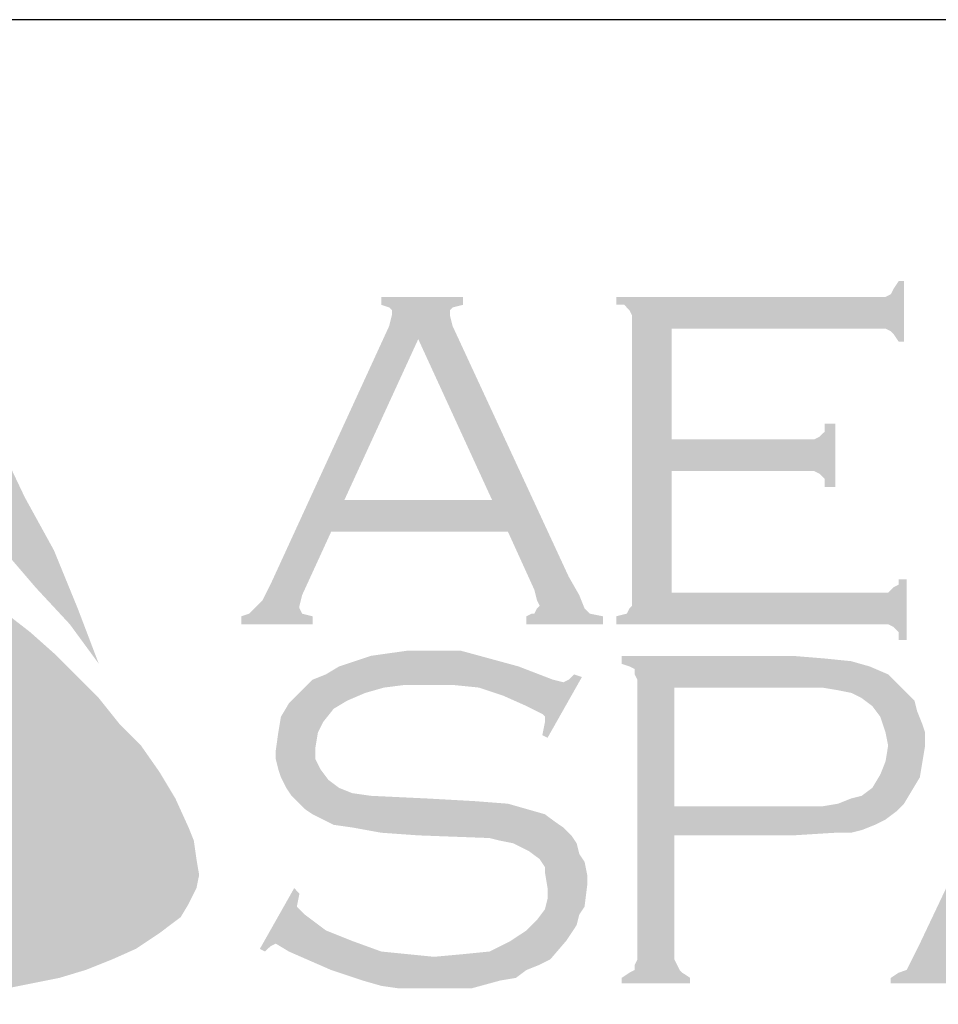
# Model space of a CAD drawing. Extents: x 35 to 43.5, y 1.6 to 12.6.
# Drawn here: x 36.5 to 37.2, y 2.2 to 3 of the extents above; entities that cross this region are included whole.
import ezdxf

# ---------------------------------------------------------------- set-up
doc = ezdxf.new("R2010")
doc.units = 0
doc.header["$MEASUREMENT"] = 0
for name, color, linetype in [('BORDER', 8, 'CONTINUOUS'), ('LAYER_1', 160, 'CONTINUOUS'), ('SHT-INFO', 3, 'CONTINUOUS')]:
    doc.layers.add(name, color=color, linetype=linetype)

# ---------------------------------------------------------------- blocks, each defined once
blk = doc.blocks.new('A$C1FEC152B')
at = {"layer": 'LAYER_1'}
for points in [[(22.049, 36.601), (23.283, 34.925), (24.43, 33.249), (25.488, 31.574), (26.635, 29.722), (27.517, 27.869), (28.487, 26.106), (29.281, 24.165), (29.986, 22.313), (29.016, 23.636), (27.869, 24.871), (26.811, 26.106), (25.665, 27.34), (24.43, 28.31), (23.107, 29.281), (22.401, 29.722), (21.696, 30.074), (20.902, 30.515), (20.108, 30.78), (19.315, 30.956), (18.697, 31.044), (17.903, 30.956), (17.198, 30.868), (16.492, 30.603), (15.875, 30.251), (15.258, 29.81), (14.728, 29.369), (14.023, 28.575), (13.406, 27.781), (12.788, 26.988), (12.347, 26.106), (11.818, 25.135), (11.465, 24.253), (10.672, 22.313), (10.495, 24.253), (10.407, 26.37), (10.495, 28.31), (10.672, 30.339), (11.024, 32.191), (11.465, 34.131), (12.083, 35.983), (12.788, 37.747), (13.317, 38.806), (13.67, 39.335), (14.111, 39.776), (14.464, 40.217), (14.993, 40.569), (15.522, 40.834), (16.14, 40.922), (16.581, 40.922), (17.022, 40.746), (17.551, 40.658), (17.903, 40.393), (18.785, 39.952), (19.491, 39.335), (20.197, 38.629), (20.902, 37.924), (22.049, 36.601)], [(49.124, 28.751), (49.124, 24.694), (56.092, 24.694), (56.356, 24.694), (56.533, 24.871), (56.709, 24.959), (56.709, 25.135), (56.974, 25.135), (56.974, 23.107), (56.709, 23.107), (56.709, 23.372), (56.533, 23.548), (56.356, 23.636), (56.092, 23.636), (47.272, 23.636), (47.272, 23.901), (47.625, 23.989), (47.713, 24.165), (47.801, 24.253), (47.801, 24.606), (47.801, 33.69), (47.801, 33.955), (47.713, 34.131), (47.537, 34.308), (47.272, 34.308), (47.272, 34.572), (56.003, 34.572), (56.268, 34.572), (56.444, 34.66), (56.533, 34.837), (56.709, 35.101), (56.885, 35.101), (56.885, 33.073), (56.709, 33.073), (56.533, 33.338), (56.444, 33.426), (56.268, 33.514), (56.003, 33.514), (49.124, 33.514), (49.124, 29.81), (53.622, 29.81), (53.887, 29.81), (54.063, 29.898), (54.24, 30.074), (54.24, 30.339), (54.592, 30.339), (54.592, 28.222), (54.24, 28.222), (54.24, 28.487), (54.063, 28.663), (53.887, 28.751), (53.622, 28.751), (49.124, 28.751)], [(32.544, 17.815), (32.985, 16.845), (33.161, 16.404), (33.249, 15.787), (33.338, 15.258), (33.249, 14.817), (32.985, 14.288), (32.72, 13.847), (32.015, 13.317), (31.221, 12.788), (30.427, 12.435), (29.545, 12.083), (28.663, 11.818), (27.781, 11.642), (26.017, 11.289), (23.989, 11.113), (22.049, 10.936), (19.932, 10.936), (17.903, 10.936), (15.875, 10.936), (13.847, 11.201), (11.818, 11.377), (9.878, 11.642), (11.465, 11.818), (13.229, 12.083), (14.817, 12.435), (16.492, 12.965), (18.08, 13.494), (18.785, 13.758), (19.579, 14.199), (20.285, 14.552), (20.99, 14.993), (21.696, 15.434), (22.401, 16.051), (22.842, 16.581), (23.283, 17.11), (23.548, 17.727), (23.813, 18.433), (23.901, 19.138), (23.901, 19.844), (23.901, 20.638), (23.636, 21.255), (23.372, 22.225), (23.019, 23.195), (22.49, 24.077), (22.049, 24.959), (21.431, 25.841), (20.902, 26.723), (19.667, 28.222), (21.431, 27.34), (23.283, 26.37), (25.135, 25.224), (26.899, 23.989), (27.693, 23.372), (28.487, 22.666), (29.281, 21.872), (29.986, 21.167), (30.692, 20.285), (31.397, 19.579), (32.015, 18.697), (32.544, 17.815)], [(46.126, 21.872), (44.979, 19.844), (44.803, 19.932), (44.891, 20.373), (44.891, 20.549), (44.803, 20.638), (44.274, 20.902), (43.48, 21.255), (42.686, 21.519), (41.804, 21.608), (40.922, 21.608), (40.217, 21.608), (39.511, 21.519), (38.894, 21.343), (38.276, 21.078), (37.835, 20.814), (37.483, 20.373), (37.306, 20.02), (37.218, 19.491), (37.218, 19.138), (37.394, 18.785), (37.659, 18.433), (38.012, 18.168), (38.453, 17.992), (39.07, 17.903), (40.922, 17.815), (42.51, 17.727), (43.656, 17.639), (44.274, 17.463), (44.891, 17.286), (45.244, 17.022), (45.508, 16.845), (45.773, 16.581), (45.949, 16.316), (46.038, 15.963), (46.214, 15.699), (46.302, 15.258), (46.302, 14.905), (46.214, 14.199), (46.038, 13.935), (45.949, 13.582), (45.773, 13.317), (45.597, 13.053), (45.067, 12.435), (44.715, 12.259), (44.274, 12.083), (43.921, 11.818), (43.392, 11.73), (42.422, 11.465), (41.275, 11.465), (40.04, 11.465), (39.423, 11.553), (38.806, 11.73), (37.747, 12.083), (36.336, 12.7), (35.895, 12.965), (35.719, 12.876), (35.542, 12.7), (35.366, 12.788), (36.513, 14.817), (36.689, 14.64), (36.601, 14.199), (36.689, 14.111), (36.865, 13.935), (37.571, 13.406), (38.453, 13.053), (39.423, 12.7), (40.305, 12.612), (41.187, 12.524), (42.157, 12.612), (43.039, 12.7), (43.744, 13.053), (44.274, 13.406), (44.626, 13.758), (44.891, 14.111), (44.979, 14.464), (44.979, 14.817), (44.891, 15.346), (44.891, 15.522), (44.715, 15.787), (44.362, 16.051), (43.833, 16.316), (43.392, 16.404), (43.039, 16.492), (40.658, 16.581), (39.423, 16.669), (38.453, 16.845), (37.835, 16.933), (37.13, 17.286), (36.865, 17.463), (36.689, 17.639), (36.424, 17.903), (36.248, 18.168), (36.072, 18.521), (35.983, 18.785), (35.895, 19.138), (35.895, 19.403), (35.983, 20.02), (36.072, 20.549), (36.336, 20.99), (36.777, 21.431), (37.13, 21.784), (37.571, 21.96), (38.012, 22.225), (38.541, 22.401), (39.07, 22.578), (39.688, 22.666), (40.305, 22.754), (41.01, 22.754), (42.069, 22.754), (43.039, 22.49), (44.009, 22.225), (45.156, 21.784), (45.508, 21.696), (45.685, 21.784), (45.861, 21.96), (46.126, 21.872)]]:
    blk.add_hatch(color=7, dxfattribs=at).paths.add_polyline_path(points)
h = blk.add_hatch(color=7, dxfattribs=at)
edge = h.paths.add_edge_path(flags=16)
edge.add_spline(control_points=[(43.127, 27.781), (43.127, 27.781), (40.658, 33.161), (40.658, 33.161), (40.658, 33.161), (38.188, 27.781), (38.188, 27.781), (38.188, 27.781), (43.127, 27.781), (43.127, 27.781), (43.127, 27.781), (43.127, 27.781), (43.127, 27.781), (43.127, 27.781), (43.127, 27.781), (43.127, 27.781)], knot_values=[0, 0, 0, 0, 1, 1, 1, 2, 2, 2, 3, 3, 3, 4, 4, 4, 5, 5, 5, 5], degree=3, periodic=0)
edge = h.paths.add_edge_path()
edge.add_spline(control_points=[(43.656, 26.723), (43.656, 26.723), (37.747, 26.723), (37.747, 26.723), (37.747, 26.723), (36.777, 24.606), (36.777, 24.606), (36.777, 24.606), (36.777, 24.606), (36.777, 24.606), (36.777, 24.606), (36.689, 24.253), (36.689, 24.253), (36.689, 24.253), (36.689, 24.253), (36.689, 24.253), (36.689, 24.253), (36.689, 24.165), (36.689, 24.165), (36.689, 24.165), (36.777, 23.989), (36.777, 23.989), (36.777, 23.989), (37.13, 23.901), (37.13, 23.901), (37.13, 23.901), (37.13, 23.636), (37.13, 23.636), (37.13, 23.636), (34.749, 23.636), (34.749, 23.636), (34.749, 23.636), (34.749, 23.901), (34.749, 23.901), (34.749, 23.901), (34.749, 23.901), (34.749, 23.901), (34.749, 23.901), (35.013, 23.989), (35.013, 23.989), (35.013, 23.989), (35.19, 24.165), (35.19, 24.165), (35.19, 24.165), (35.19, 24.165), (35.19, 24.165), (35.19, 24.165), (35.454, 24.43), (35.454, 24.43), (35.454, 24.43), (35.719, 24.959), (35.719, 24.959), (35.719, 24.959), (39.688, 33.602), (39.688, 33.602), (39.688, 33.602), (39.688, 33.602), (39.688, 33.602), (39.688, 33.602), (39.776, 33.955), (39.776, 33.955), (39.776, 33.955), (39.776, 33.955), (39.776, 33.955), (39.776, 33.955), (39.776, 34.131), (39.776, 34.131), (39.776, 34.131), (39.688, 34.219), (39.688, 34.219), (39.688, 34.219), (39.423, 34.308), (39.423, 34.308), (39.423, 34.308), (39.423, 34.572), (39.423, 34.572), (39.423, 34.572), (42.157, 34.572), (42.157, 34.572), (42.157, 34.572), (42.157, 34.308), (42.157, 34.308), (42.157, 34.308), (42.157, 34.308), (42.157, 34.308), (42.157, 34.308), (41.804, 34.219), (41.804, 34.219), (41.804, 34.219), (41.716, 34.131), (41.716, 34.131), (41.716, 34.131), (41.716, 33.955), (41.716, 33.955), (41.716, 33.955), (41.716, 33.955), (41.716, 33.955), (41.716, 33.955), (41.804, 33.602), (41.804, 33.602), (41.804, 33.602), (45.685, 25.224), (45.685, 25.224), (45.685, 25.224), (45.685, 25.224), (45.685, 25.224), (45.685, 25.224), (46.038, 24.606), (46.038, 24.606), (46.038, 24.606), (46.214, 24.165), (46.214, 24.165), (46.214, 24.165), (46.214, 24.165), (46.214, 24.165), (46.214, 24.165), (46.39, 23.989), (46.39, 23.989), (46.39, 23.989), (46.831, 23.901), (46.831, 23.901), (46.831, 23.901), (46.831, 23.636), (46.831, 23.636), (46.831, 23.636), (44.274, 23.636), (44.274, 23.636), (44.274, 23.636), (44.274, 23.901), (44.274, 23.901), (44.274, 23.901), (44.274, 23.901), (44.274, 23.901), (44.274, 23.901), (44.45, 23.989), (44.45, 23.989), (44.45, 23.989), (44.538, 23.989), (44.538, 23.989), (44.538, 23.989), (44.626, 24.165), (44.626, 24.165), (44.626, 24.165), (44.715, 24.253), (44.715, 24.253), (44.715, 24.253), (44.715, 24.253), (44.715, 24.253), (44.715, 24.253), (44.626, 24.43), (44.626, 24.43), (44.626, 24.43), (44.538, 24.783), (44.538, 24.783), (44.538, 24.783), (43.656, 26.723), (43.656, 26.723), (43.656, 26.723), (43.656, 26.723), (43.656, 26.723), (43.656, 26.723), (43.656, 26.723), (43.656, 26.723)], knot_values=[0, 0, 0, 0, 1, 1, 1, 2, 2, 2, 3, 3, 3, 4, 4, 4, 5, 5, 5, 6, 6, 6, 7, 7, 7, 8, 8, 8, 9, 9, 9, 10, 10, 10, 11, 11, 11, 12, 12, 12, 13, 13, 13, 14, 14, 14, 15, 15, 15, 16, 16, 16, 17, 17, 17, 18, 18, 18, 19, 19, 19, 20, 20, 20, 21, 21, 21, 22, 22, 22, 23, 23, 23, 24, 24, 24, 25, 25, 25, 26, 26, 26, 27, 27, 27, 28, 28, 28, 29, 29, 29, 30, 30, 30, 31, 31, 31, 32, 32, 32, 33, 33, 33, 34, 34, 34, 35, 35, 35, 36, 36, 36, 37, 37, 37, 38, 38, 38, 39, 39, 39, 40, 40, 40, 41, 41, 41, 42, 42, 42, 43, 43, 43, 44, 44, 44, 45, 45, 45, 46, 46, 46, 47, 47, 47, 48, 48, 48, 49, 49, 49, 50, 50, 50, 51, 51, 51, 52, 52, 52, 53, 53, 53, 54, 54, 54, 54], degree=3, periodic=0)
h = blk.add_hatch(color=7, dxfattribs=at)
edge = h.paths.add_edge_path(flags=16)
edge.add_spline(control_points=[(49.213, 17.551), (49.213, 17.551), (53.358, 17.551), (53.358, 17.551), (53.358, 17.551), (53.358, 17.551), (53.358, 17.551), (53.358, 17.551), (54.151, 17.551), (54.151, 17.551), (54.151, 17.551), (54.681, 17.639), (54.681, 17.639), (54.681, 17.639), (54.681, 17.639), (54.681, 17.639), (54.681, 17.639), (55.122, 17.815), (55.122, 17.815), (55.122, 17.815), (55.474, 17.903), (55.474, 17.903), (55.474, 17.903), (55.474, 17.903), (55.474, 17.903), (55.474, 17.903), (55.827, 18.168), (55.827, 18.168), (55.827, 18.168), (56.092, 18.609), (56.092, 18.609), (56.092, 18.609), (56.268, 19.05), (56.268, 19.05), (56.268, 19.05), (56.356, 19.579), (56.356, 19.579), (56.356, 19.579), (56.356, 19.579), (56.356, 19.579), (56.356, 19.579), (56.268, 20.02), (56.268, 20.02), (56.268, 20.02), (56.092, 20.549), (56.092, 20.549), (56.092, 20.549), (55.827, 20.902), (55.827, 20.902), (55.827, 20.902), (55.474, 21.167), (55.474, 21.167), (55.474, 21.167), (55.474, 21.167), (55.474, 21.167), (55.474, 21.167), (55.122, 21.343), (55.122, 21.343), (55.122, 21.343), (54.681, 21.431), (54.681, 21.431), (54.681, 21.431), (54.681, 21.431), (54.681, 21.431), (54.681, 21.431), (54.151, 21.519), (54.151, 21.519), (54.151, 21.519), (53.358, 21.519), (53.358, 21.519), (53.358, 21.519), (49.213, 21.519), (49.213, 21.519), (49.213, 21.519), (49.213, 17.551), (49.213, 17.551), (49.213, 17.551), (49.213, 17.551), (49.213, 17.551), (49.213, 17.551), (49.213, 17.551), (49.213, 17.551)], knot_values=[0, 0, 0, 0, 1, 1, 1, 2, 2, 2, 3, 3, 3, 4, 4, 4, 5, 5, 5, 6, 6, 6, 7, 7, 7, 8, 8, 8, 9, 9, 9, 10, 10, 10, 11, 11, 11, 12, 12, 12, 13, 13, 13, 14, 14, 14, 15, 15, 15, 16, 16, 16, 17, 17, 17, 18, 18, 18, 19, 19, 19, 20, 20, 20, 21, 21, 21, 22, 22, 22, 23, 23, 23, 24, 24, 24, 25, 25, 25, 26, 26, 26, 27, 27, 27, 27], degree=3, periodic=0)
edge = h.paths.add_edge_path()
edge.add_spline(control_points=[(49.213, 16.581), (49.213, 16.581), (49.213, 12.435), (49.213, 12.435), (49.213, 12.435), (49.213, 12.435), (49.213, 12.435), (49.213, 12.435), (49.301, 12.259), (49.301, 12.259), (49.301, 12.259), (49.389, 12.083), (49.389, 12.083), (49.389, 12.083), (49.389, 12.083), (49.389, 12.083), (49.389, 12.083), (49.477, 11.994), (49.477, 11.994), (49.477, 11.994), (49.742, 11.818), (49.742, 11.818), (49.742, 11.818), (49.742, 11.642), (49.742, 11.642), (49.742, 11.642), (47.449, 11.642), (47.449, 11.642), (47.449, 11.642), (47.449, 11.818), (47.449, 11.818), (47.449, 11.818), (47.449, 11.818), (47.449, 11.818), (47.449, 11.818), (47.713, 11.994), (47.713, 11.994), (47.713, 11.994), (47.89, 12.083), (47.89, 12.083), (47.89, 12.083), (47.89, 12.083), (47.89, 12.083), (47.89, 12.083), (47.89, 12.259), (47.89, 12.259), (47.89, 12.259), (47.978, 12.435), (47.978, 12.435), (47.978, 12.435), (47.978, 21.784), (47.978, 21.784), (47.978, 21.784), (47.978, 21.784), (47.978, 21.784), (47.978, 21.784), (47.89, 21.96), (47.89, 21.96), (47.89, 21.96), (47.89, 22.137), (47.89, 22.137), (47.89, 22.137), (47.89, 22.137), (47.89, 22.137), (47.89, 22.137), (47.713, 22.225), (47.713, 22.225), (47.713, 22.225), (47.449, 22.313), (47.449, 22.313), (47.449, 22.313), (47.449, 22.578), (47.449, 22.578), (47.449, 22.578), (53.181, 22.578), (53.181, 22.578), (53.181, 22.578), (53.181, 22.578), (53.181, 22.578), (53.181, 22.578), (54.24, 22.49), (54.24, 22.49), (54.24, 22.49), (55.122, 22.401), (55.122, 22.401), (55.122, 22.401), (55.122, 22.401), (55.122, 22.401), (55.122, 22.401), (55.739, 22.225), (55.739, 22.225), (55.739, 22.225), (56.356, 21.96), (56.356, 21.96), (56.356, 21.96), (56.356, 21.96), (56.356, 21.96), (56.356, 21.96), (56.533, 21.784), (56.533, 21.784), (56.533, 21.784), (56.797, 21.519), (56.797, 21.519), (56.797, 21.519), (57.238, 21.078), (57.238, 21.078), (57.238, 21.078), (57.238, 21.078), (57.238, 21.078), (57.238, 21.078), (57.326, 20.726), (57.326, 20.726), (57.326, 20.726), (57.503, 20.285), (57.503, 20.285), (57.503, 20.285), (57.591, 20.02), (57.591, 20.02), (57.591, 20.02), (57.591, 19.579), (57.591, 19.579), (57.591, 19.579), (57.591, 19.579), (57.591, 19.579), (57.591, 19.579), (57.503, 19.05), (57.503, 19.05), (57.503, 19.05), (57.415, 18.521), (57.415, 18.521), (57.415, 18.521), (57.15, 18.08), (57.15, 18.08), (57.15, 18.08), (56.885, 17.639), (56.885, 17.639), (56.885, 17.639), (56.885, 17.639), (56.885, 17.639), (56.885, 17.639), (56.621, 17.374), (56.621, 17.374), (56.621, 17.374), (56.268, 17.11), (56.268, 17.11), (56.268, 17.11), (55.915, 16.933), (55.915, 16.933), (55.915, 16.933), (55.474, 16.757), (55.474, 16.757), (55.474, 16.757), (55.474, 16.757), (55.474, 16.757), (55.474, 16.757), (55.122, 16.669), (55.122, 16.669), (55.122, 16.669), (54.592, 16.669), (54.592, 16.669), (54.592, 16.669), (53.181, 16.581), (53.181, 16.581), (53.181, 16.581), (49.213, 16.581), (49.213, 16.581), (49.213, 16.581), (49.213, 16.581), (49.213, 16.581), (49.213, 16.581), (49.213, 16.581), (49.213, 16.581)], knot_values=[0, 0, 0, 0, 1, 1, 1, 2, 2, 2, 3, 3, 3, 4, 4, 4, 5, 5, 5, 6, 6, 6, 7, 7, 7, 8, 8, 8, 9, 9, 9, 10, 10, 10, 11, 11, 11, 12, 12, 12, 13, 13, 13, 14, 14, 14, 15, 15, 15, 16, 16, 16, 17, 17, 17, 18, 18, 18, 19, 19, 19, 20, 20, 20, 21, 21, 21, 22, 22, 22, 23, 23, 23, 24, 24, 24, 25, 25, 25, 26, 26, 26, 27, 27, 27, 28, 28, 28, 29, 29, 29, 30, 30, 30, 31, 31, 31, 32, 32, 32, 33, 33, 33, 34, 34, 34, 35, 35, 35, 36, 36, 36, 37, 37, 37, 38, 38, 38, 39, 39, 39, 40, 40, 40, 41, 41, 41, 42, 42, 42, 43, 43, 43, 44, 44, 44, 45, 45, 45, 46, 46, 46, 47, 47, 47, 48, 48, 48, 49, 49, 49, 50, 50, 50, 51, 51, 51, 52, 52, 52, 53, 53, 53, 54, 54, 54, 55, 55, 55, 56, 56, 56, 57, 57, 57, 57], degree=3, periodic=0)
h = blk.add_hatch(color=7, dxfattribs=at)
edge = h.paths.add_edge_path(flags=16)
edge.add_spline(control_points=[(64.911, 15.787), (64.911, 15.787), (62.442, 21.167), (62.442, 21.167), (62.442, 21.167), (60.06, 15.787), (60.06, 15.787), (60.06, 15.787), (64.911, 15.787), (64.911, 15.787), (64.911, 15.787), (64.911, 15.787), (64.911, 15.787), (64.911, 15.787), (64.911, 15.787), (64.911, 15.787)], knot_values=[0, 0, 0, 0, 1, 1, 1, 2, 2, 2, 3, 3, 3, 4, 4, 4, 5, 5, 5, 5], degree=3, periodic=0)
edge = h.paths.add_edge_path()
edge.add_spline(control_points=[(65.352, 14.728), (65.352, 14.728), (59.531, 14.728), (59.531, 14.728), (59.531, 14.728), (58.561, 12.612), (58.561, 12.612), (58.561, 12.612), (58.561, 12.612), (58.561, 12.612), (58.561, 12.612), (58.473, 12.171), (58.473, 12.171), (58.473, 12.171), (58.473, 12.171), (58.473, 12.171), (58.473, 12.171), (58.473, 12.083), (58.473, 12.083), (58.473, 12.083), (58.561, 11.994), (58.561, 11.994), (58.561, 11.994), (58.914, 11.818), (58.914, 11.818), (58.914, 11.818), (58.914, 11.642), (58.914, 11.642), (58.914, 11.642), (56.444, 11.642), (56.444, 11.642), (56.444, 11.642), (56.444, 11.818), (56.444, 11.818), (56.444, 11.818), (56.444, 11.818), (56.444, 11.818), (56.444, 11.818), (56.709, 11.994), (56.709, 11.994), (56.709, 11.994), (56.974, 12.083), (56.974, 12.083), (56.974, 12.083), (56.974, 12.083), (56.974, 12.083), (56.974, 12.083), (57.15, 12.435), (57.15, 12.435), (57.15, 12.435), (57.415, 12.965), (57.415, 12.965), (57.415, 12.965), (61.472, 21.519), (61.472, 21.519), (61.472, 21.519), (61.472, 21.519), (61.472, 21.519), (61.472, 21.519), (61.56, 21.96), (61.56, 21.96), (61.56, 21.96), (61.56, 21.96), (61.56, 21.96), (61.56, 21.96), (61.56, 22.137), (61.56, 22.137), (61.56, 22.137), (61.472, 22.137), (61.472, 22.137), (61.472, 22.137), (61.207, 22.313), (61.207, 22.313), (61.207, 22.313), (61.207, 22.578), (61.207, 22.578), (61.207, 22.578), (63.853, 22.578), (63.853, 22.578), (63.853, 22.578), (63.853, 22.313), (63.853, 22.313), (63.853, 22.313), (63.853, 22.313), (63.853, 22.313), (63.853, 22.313), (63.588, 22.137), (63.588, 22.137), (63.588, 22.137), (63.5, 22.137), (63.5, 22.137), (63.5, 22.137), (63.412, 21.96), (63.412, 21.96), (63.412, 21.96), (63.412, 21.96), (63.412, 21.96), (63.412, 21.96), (63.588, 21.519), (63.588, 21.519), (63.588, 21.519), (67.381, 13.229), (67.381, 13.229), (67.381, 13.229), (67.381, 13.229), (67.381, 13.229), (67.381, 13.229), (67.822, 12.524), (67.822, 12.524), (67.822, 12.524), (67.998, 12.083), (67.998, 12.083), (67.998, 12.083), (67.998, 12.083), (67.998, 12.083), (67.998, 12.083), (68.263, 11.994), (68.263, 11.994), (68.263, 11.994), (68.527, 11.818), (68.527, 11.818), (68.527, 11.818), (68.527, 11.642), (68.527, 11.642), (68.527, 11.642), (65.969, 11.642), (65.969, 11.642), (65.969, 11.642), (65.969, 11.818), (65.969, 11.818), (65.969, 11.818), (65.969, 11.818), (65.969, 11.818), (65.969, 11.818), (66.146, 11.906), (66.146, 11.906), (66.146, 11.906), (66.322, 11.994), (66.322, 11.994), (66.322, 11.994), (66.41, 12.083), (66.41, 12.083), (66.41, 12.083), (66.41, 12.259), (66.41, 12.259), (66.41, 12.259), (66.41, 12.259), (66.41, 12.259), (66.41, 12.259), (66.41, 12.435), (66.41, 12.435), (66.41, 12.435), (66.234, 12.7), (66.234, 12.7), (66.234, 12.7), (65.352, 14.728), (65.352, 14.728), (65.352, 14.728), (65.352, 14.728), (65.352, 14.728), (65.352, 14.728), (65.352, 14.728), (65.352, 14.728)], knot_values=[0, 0, 0, 0, 1, 1, 1, 2, 2, 2, 3, 3, 3, 4, 4, 4, 5, 5, 5, 6, 6, 6, 7, 7, 7, 8, 8, 8, 9, 9, 9, 10, 10, 10, 11, 11, 11, 12, 12, 12, 13, 13, 13, 14, 14, 14, 15, 15, 15, 16, 16, 16, 17, 17, 17, 18, 18, 18, 19, 19, 19, 20, 20, 20, 21, 21, 21, 22, 22, 22, 23, 23, 23, 24, 24, 24, 25, 25, 25, 26, 26, 26, 27, 27, 27, 28, 28, 28, 29, 29, 29, 30, 30, 30, 31, 31, 31, 32, 32, 32, 33, 33, 33, 34, 34, 34, 35, 35, 35, 36, 36, 36, 37, 37, 37, 38, 38, 38, 39, 39, 39, 40, 40, 40, 41, 41, 41, 42, 42, 42, 43, 43, 43, 44, 44, 44, 45, 45, 45, 46, 46, 46, 47, 47, 47, 48, 48, 48, 49, 49, 49, 50, 50, 50, 51, 51, 51, 52, 52, 52, 53, 53, 53, 54, 54, 54, 54], degree=3, periodic=0)
blk = doc.blocks.new('A$C363D5FB8')
at = {"layer": 'SHT-INFO', "xscale": 0.07341859652114202, "yscale": 0.07341859652114202, "zscale": 0.07341859652114148, "rotation": 90}
blk.add_blockref('A$C1FEC152B', (3.0045, 0), dxfattribs=at)

msp = doc.modelspace()

# ---------------------------------------------------------------- linework, layer by layer
at = {"layer": 'BORDER'}
msp.add_line((43.10276, 2.99117), (35.54026, 2.99117), dxfattribs=at)

# ---------------------------------------------------------------- block references
at = {"layer": 'BORDER', "xscale": 0.3125, "yscale": 0.3125, "zscale": 0.3125, "rotation": 270}
msp.add_blockref('A$C363D5FB8', (35.82314, 2.92437), dxfattribs=at)

doc.saveas('drawing.dxf')
